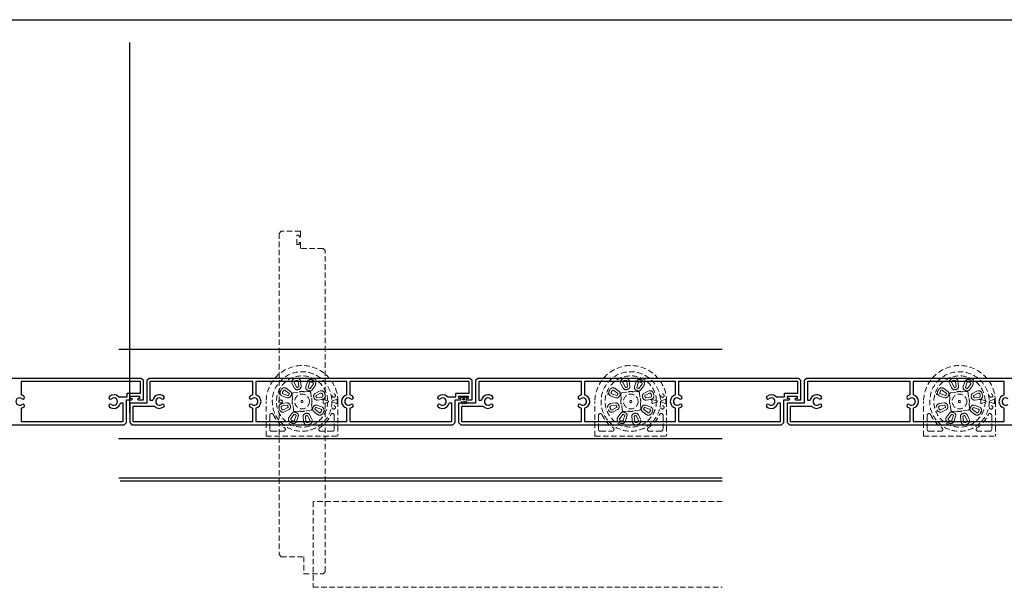
# Model space of a CAD drawing. Units: millimetres. Extents: x 17303 to 51389, y -3662 to 3267.
# Drawn here: x 19939 to 20514, y 2595 to 2927 of the extents above; entities that cross this region are included whole.
import ezdxf

# ---------------------------------------------------------------- set-up
doc = ezdxf.new("R2010")
doc.units = ezdxf.units.MM
doc.header["$MEASUREMENT"] = 0
doc.linetypes.add('HIDDEN2', pattern=[4.7625, 3.175, -1.5875])
doc.layers.add('Annotation', color=7, linetype='Continuous')

msp = doc.modelspace()

# ---------------------------------------------------------------- linework, layer by layer
for p, q in [((20009.35, 2715.51), (19939.75, 2715.51)), ((19939.75, 2715.51), (19939.75, 2707.68)), ((20009.35, 2708.71), (20009.35, 2715.51)), ((20074.95, 2715.51), (20014.95, 2715.51)), ((20014.95, 2715.51), (20014.95, 2704.71)), ((20074.95, 2707.68), (20074.95, 2715.51)), ((20076.75, 2715.51), (20076.75, 2707.68)), ((20129.95, 2715.51), (20076.75, 2715.51)), ((20129.95, 2707.68), (20129.95, 2715.51)), ((20201.35, 2715.51), (20131.75, 2715.51)), ((20131.75, 2715.51), (20131.75, 2707.68)), ((20201.35, 2708.71), (20201.35, 2715.51)), ((20266.95, 2715.51), (20206.95, 2715.51)), ((20206.95, 2715.51), (20206.95, 2704.71)), ((20266.95, 2715.51), (20206.95, 2715.51)), ((20206.95, 2715.51), (20206.95, 2704.71)), ((20266.95, 2707.68), (20266.95, 2715.51)), ((20266.95, 2707.68), (20266.95, 2715.51)), ((20268.75, 2715.51), (20268.75, 2707.68)), ((20321.95, 2715.51), (20268.75, 2715.51)), ((20268.75, 2715.51), (20268.75, 2707.68)), ((20321.95, 2715.51), (20268.75, 2715.51)), ((20321.95, 2707.68), (20321.95, 2715.51)), ((20321.95, 2707.68), (20321.95, 2715.51)), ((20349.2, 2715.51), (20323.75, 2715.51)), ((20323.75, 2715.51), (20323.75, 2707.68)), ((20393.35, 2715.51), (20323.75, 2715.51)), ((20323.75, 2715.51), (20323.75, 2707.68)), ((20393.35, 2708.71), (20393.35, 2715.51)), ((20458.95, 2715.51), (20398.95, 2715.51)), ((20398.95, 2715.51), (20398.95, 2704.71)), ((20458.95, 2707.68), (20458.95, 2715.51)), ((20460.75, 2715.51), (20460.75, 2707.68)), ((20513.95, 2715.51), (20460.75, 2715.51)), ((20513.95, 2707.68), (20513.95, 2715.51)), ((19996.66, 2706.61), (20001.6, 2706.61)), ((20001.6, 2708.71), (20009.35, 2708.71)), ((20001.6, 2706.61), (20001.6, 2708.71)), ((20014.95, 2704.71), (20016.59, 2704.71)), ((20188.66, 2706.61), (20193.6, 2706.61)), ((20193.6, 2708.71), (20201.35, 2708.71)), ((20193.6, 2706.61), (20193.6, 2708.71)), ((20206.95, 2704.71), (20208.59, 2704.71)), ((20206.95, 2704.71), (20208.59, 2704.71)), ((20380.66, 2706.61), (20385.6, 2706.61)), ((20385.6, 2708.71), (20393.35, 2708.71)), ((20385.6, 2706.61), (20385.6, 2708.71)), ((20398.95, 2704.71), (20400.59, 2704.71)), ((19939.75, 2699.95), (19939.75, 2692.11)), ((19999.35, 2702.91), (19997.72, 2702.91)), ((19999.35, 2692.11), (19999.35, 2702.91)), ((20017.64, 2701.01), (20004.95, 2701.01)), ((20004.95, 2701.01), (20004.95, 2692.11)), ((20074.95, 2692.11), (20074.95, 2699.95)), ((20076.75, 2699.95), (20076.75, 2692.11)), ((20129.95, 2692.11), (20129.95, 2699.95)), ((20131.75, 2699.95), (20131.75, 2692.11)), ((20191.35, 2702.91), (20189.72, 2702.91)), ((20191.35, 2692.11), (20191.35, 2702.91)), ((20209.64, 2701.01), (20196.95, 2701.01)), ((20196.95, 2701.01), (20196.95, 2692.11)), ((20209.64, 2701.01), (20196.95, 2701.01)), ((20196.95, 2701.01), (20196.95, 2692.11)), ((20266.95, 2692.11), (20266.95, 2699.95)), ((20266.95, 2692.11), (20266.95, 2699.95)), ((20268.75, 2699.95), (20268.75, 2692.11)), ((20268.75, 2699.95), (20268.75, 2692.11)), ((20321.95, 2692.11), (20321.95, 2699.95)), ((20321.95, 2692.11), (20321.95, 2699.95)), ((20323.75, 2699.95), (20323.75, 2692.11)), ((20323.75, 2699.95), (20323.75, 2692.11)), ((20383.35, 2702.91), (20381.72, 2702.91)), ((20383.35, 2692.11), (20383.35, 2702.91)), ((20401.64, 2701.01), (20388.95, 2701.01)), ((20388.95, 2701.01), (20388.95, 2692.11)), ((20458.95, 2692.11), (20458.95, 2699.95)), ((20460.75, 2699.95), (20460.75, 2692.11)), ((20513.95, 2692.11), (20513.95, 2699.95)), ((19939.75, 2692.11), (19999.35, 2692.11)), ((20004.95, 2692.11), (20074.95, 2692.11)), ((20076.75, 2692.11), (20129.95, 2692.11)), ((20131.75, 2692.11), (20191.35, 2692.11)), ((20196.95, 2692.11), (20266.95, 2692.11)), ((20196.95, 2692.11), (20266.95, 2692.11)), ((20268.75, 2692.11), (20321.95, 2692.11)), ((20268.75, 2692.11), (20321.95, 2692.11)), ((20323.75, 2692.11), (20349.2, 2692.11)), ((20323.75, 2692.11), (20383.35, 2692.11)), ((20388.95, 2692.11), (20458.95, 2692.11)), ((20460.75, 2692.11), (20513.95, 2692.11))]:
    msp.add_line(p, q)
at = {"color": 152, "linetype": 'HIDDEN2', "lineweight": 5, "true_color": 0x2776bb}
for p, q in [((20099.29, 2714.81), (20100.6, 2712.26)), ((20101.88, 2712.65), (20101.53, 2715.5)), ((20102.88, 2715.67), (20103.24, 2712.82)), ((20106.89, 2715.24), (20106.02, 2712.51)), ((20107.33, 2712.09), (20108.19, 2714.83)), ((20291.29, 2714.81), (20292.6, 2712.26)), ((20293.88, 2712.65), (20293.53, 2715.5)), ((20294.88, 2715.67), (20295.24, 2712.82)), ((20298.89, 2715.24), (20298.02, 2712.51)), ((20299.33, 2712.09), (20300.19, 2714.83)), ((20483.29, 2714.81), (20484.6, 2712.26)), ((20485.88, 2712.65), (20485.53, 2715.5)), ((20486.88, 2715.67), (20487.24, 2712.82)), ((20490.89, 2715.24), (20490.02, 2712.51)), ((20491.33, 2712.09), (20492.19, 2714.83)), ((20096.18, 2708.58), (20093.9, 2710.33)), ((20094.73, 2711.41), (20097.01, 2709.66)), ((20099.38, 2711.63), (20098.07, 2714.19)), ((20101.31, 2709.11), (20098.7, 2708.88)), ((20101.38, 2709.12), (20101.31, 2709.11)), ((20105.33, 2709.46), (20105.27, 2709.47)), ((20107.95, 2709.69), (20105.33, 2709.46)), ((20110.27, 2713.75), (20108.52, 2711.47)), ((20109.05, 2706.34), (20108.82, 2708.95)), ((20109.61, 2710.64), (20111.35, 2712.92)), ((20114, 2709.88), (20111.46, 2708.54)), ((20288.18, 2708.58), (20285.9, 2710.33)), ((20286.73, 2711.41), (20289.01, 2709.66)), ((20291.38, 2711.63), (20290.07, 2714.19)), ((20293.31, 2709.11), (20290.7, 2708.88)), ((20293.38, 2709.12), (20293.31, 2709.11)), ((20297.33, 2709.46), (20297.27, 2709.47)), ((20299.95, 2709.69), (20297.33, 2709.46)), ((20302.27, 2713.75), (20300.52, 2711.47)), ((20301.05, 2706.34), (20300.82, 2708.95)), ((20301.61, 2710.64), (20303.35, 2712.92)), ((20306, 2709.88), (20303.46, 2708.54)), ((20480.18, 2708.58), (20477.9, 2710.33)), ((20478.73, 2711.41), (20481.01, 2709.66)), ((20483.38, 2711.63), (20482.07, 2714.19)), ((20485.31, 2709.11), (20482.7, 2708.88)), ((20485.38, 2709.12), (20485.31, 2709.11)), ((20489.33, 2709.46), (20489.27, 2709.47)), ((20491.95, 2709.69), (20489.33, 2709.46)), ((20494.27, 2713.75), (20492.52, 2711.47)), ((20493.05, 2706.34), (20492.82, 2708.95)), ((20493.61, 2710.64), (20495.35, 2712.92)), ((20498, 2709.88), (20495.46, 2708.54)), ((20082.85, 2683.64), (20082.85, 2703.85)), ((20086.23, 2704.64), (20086.23, 2704.64)), ((20095.15, 2706.08), (20092.41, 2706.95)), ((20092.82, 2708.25), (20095.56, 2707.38)), ((20097.97, 2708), (20098.19, 2705.39)), ((20098.19, 2705.39), (20098.19, 2705.33)), ((20109.07, 2706.28), (20109.05, 2706.34)), ((20112.1, 2707.33), (20114.64, 2708.67)), ((20115.36, 2706.45), (20112.52, 2706.05)), ((20112.71, 2704.7), (20115.55, 2705.1)), ((20118.77, 2704.26), (20116.57, 2705.01)), ((20116.57, 2702.7), (20118.77, 2703.45)), ((20123.92, 2705.03), (20121.45, 2704.14)), ((20121.45, 2703.57), (20123.95, 2702.66)), ((20124.21, 2705.13), (20124.22, 2705.13)), ((20124.27, 2703.85), (20124.27, 2702.78)), ((20124.75, 2703.85), (20124.75, 2683.64)), ((20274.85, 2683.64), (20274.85, 2703.85)), ((20278.23, 2704.64), (20278.23, 2704.64)), ((20287.15, 2706.08), (20284.41, 2706.95)), ((20284.82, 2708.25), (20287.56, 2707.38)), ((20289.97, 2708), (20290.19, 2705.39)), ((20290.19, 2705.39), (20290.19, 2705.33)), ((20301.07, 2706.28), (20301.05, 2706.34)), ((20304.1, 2707.33), (20306.64, 2708.67)), ((20307.36, 2706.45), (20304.52, 2706.05)), ((20304.71, 2704.7), (20307.55, 2705.1)), ((20310.77, 2704.26), (20308.57, 2705.01)), ((20308.57, 2702.7), (20310.77, 2703.45)), ((20315.92, 2705.03), (20313.45, 2704.14)), ((20313.45, 2703.57), (20315.95, 2702.66)), ((20316.21, 2705.13), (20316.22, 2705.13)), ((20316.27, 2703.85), (20316.27, 2702.78)), ((20316.75, 2703.85), (20316.75, 2683.64)), ((20466.85, 2683.64), (20466.85, 2703.85)), ((20470.23, 2704.64), (20470.23, 2704.64)), ((20479.15, 2706.08), (20476.41, 2706.95)), ((20476.82, 2708.25), (20479.56, 2707.38)), ((20481.97, 2708), (20482.19, 2705.39)), ((20482.19, 2705.39), (20482.19, 2705.33)), ((20493.07, 2706.28), (20493.05, 2706.34)), ((20496.1, 2707.33), (20498.64, 2708.67)), ((20499.36, 2706.45), (20496.52, 2706.05)), ((20496.71, 2704.7), (20499.55, 2705.1)), ((20502.77, 2704.26), (20500.57, 2705.01)), ((20500.57, 2702.7), (20502.77, 2703.45)), ((20507.92, 2705.03), (20505.45, 2704.14)), ((20505.45, 2703.57), (20507.95, 2702.66)), ((20508.21, 2705.13), (20508.22, 2705.13)), ((20508.27, 2703.85), (20508.27, 2702.78)), ((20508.75, 2703.85), (20508.75, 2683.64)), ((20094.89, 2703.01), (20092.05, 2702.61)), ((20092.24, 2701.26), (20095.08, 2701.66)), ((20095.5, 2700.38), (20092.96, 2699.03)), ((20093.59, 2697.83), (20096.13, 2699.17)), ((20098.53, 2701.43), (20098.55, 2701.37)), ((20098.55, 2701.37), (20098.77, 2698.76)), ((20099.65, 2698.02), (20102.26, 2698.25)), ((20102.26, 2698.25), (20102.33, 2698.24)), ((20106.22, 2698.58), (20106.28, 2698.6)), ((20106.28, 2698.6), (20108.9, 2698.83)), ((20109.4, 2702.32), (20109.41, 2702.38)), ((20109.63, 2699.71), (20109.4, 2702.32)), ((20112.86, 2696.3), (20110.58, 2698.04)), ((20111.42, 2699.13), (20113.7, 2697.38)), ((20114.78, 2699.46), (20112.04, 2700.33)), ((20112.45, 2701.63), (20115.19, 2700.76)), ((20124.26, 2702.57), (20124.25, 2702.56)), ((20286.89, 2703.01), (20284.05, 2702.61)), ((20284.24, 2701.26), (20287.08, 2701.66)), ((20287.5, 2700.38), (20284.96, 2699.03)), ((20285.59, 2697.83), (20288.13, 2699.17)), ((20290.53, 2701.43), (20290.55, 2701.37)), ((20290.55, 2701.37), (20290.77, 2698.76)), ((20291.65, 2698.02), (20294.26, 2698.25)), ((20294.26, 2698.25), (20294.33, 2698.24)), ((20298.22, 2698.58), (20298.28, 2698.6)), ((20298.28, 2698.6), (20300.9, 2698.83)), ((20301.4, 2702.32), (20301.41, 2702.38)), ((20301.63, 2699.71), (20301.4, 2702.32)), ((20304.86, 2696.3), (20302.58, 2698.04)), ((20303.42, 2699.13), (20305.7, 2697.38)), ((20306.78, 2699.46), (20304.04, 2700.33)), ((20304.45, 2701.63), (20307.19, 2700.76)), ((20316.26, 2702.57), (20316.25, 2702.56)), ((20478.89, 2703.01), (20476.05, 2702.61)), ((20476.24, 2701.26), (20479.08, 2701.66)), ((20479.5, 2700.38), (20476.96, 2699.03)), ((20477.59, 2697.83), (20480.13, 2699.17)), ((20482.53, 2701.43), (20482.55, 2701.37)), ((20482.55, 2701.37), (20482.77, 2698.76)), ((20483.65, 2698.02), (20486.26, 2698.25)), ((20486.26, 2698.25), (20486.33, 2698.24)), ((20490.22, 2698.58), (20490.28, 2698.6)), ((20490.28, 2698.6), (20492.9, 2698.83)), ((20493.4, 2702.32), (20493.41, 2702.38)), ((20493.63, 2699.71), (20493.4, 2702.32)), ((20496.86, 2696.3), (20494.58, 2698.04)), ((20495.42, 2699.13), (20497.7, 2697.38)), ((20498.78, 2699.46), (20496.04, 2700.33)), ((20496.45, 2701.63), (20499.19, 2700.76)), ((20508.26, 2702.57), (20508.25, 2702.56)), ((20084.95, 2695.77), (20084.95, 2687.55)), ((20097.99, 2697.07), (20096.24, 2694.79)), ((20097.33, 2693.96), (20099.07, 2696.24)), ((20100.27, 2695.62), (20099.4, 2692.88)), ((20100.71, 2692.47), (20101.57, 2695.2)), ((20104.71, 2692.04), (20104.36, 2694.89)), ((20105.71, 2695.06), (20106.07, 2692.21)), ((20108.31, 2692.89), (20107, 2695.45)), ((20108.22, 2696.07), (20109.52, 2693.52)), ((20122.64, 2695.77), (20122.64, 2687.55)), ((20276.95, 2695.77), (20276.95, 2687.55)), ((20289.99, 2697.07), (20288.24, 2694.79)), ((20289.33, 2693.96), (20291.07, 2696.24)), ((20292.27, 2695.62), (20291.4, 2692.88)), ((20292.71, 2692.47), (20293.57, 2695.2)), ((20296.71, 2692.04), (20296.36, 2694.89)), ((20297.71, 2695.06), (20298.07, 2692.21)), ((20300.31, 2692.89), (20299, 2695.45)), ((20300.22, 2696.07), (20301.52, 2693.52)), ((20314.64, 2695.77), (20314.64, 2687.55)), ((20468.95, 2695.77), (20468.95, 2687.55)), ((20481.99, 2697.07), (20480.24, 2694.79)), ((20481.33, 2693.96), (20483.07, 2696.24)), ((20484.27, 2695.62), (20483.4, 2692.88)), ((20484.71, 2692.47), (20485.57, 2695.2)), ((20488.71, 2692.04), (20488.36, 2694.89)), ((20489.71, 2695.06), (20490.07, 2692.21)), ((20492.31, 2692.89), (20491, 2695.45)), ((20492.22, 2696.07), (20493.52, 2693.52)), ((20506.64, 2695.77), (20506.64, 2687.55)), ((20086, 2686.51), (20093, 2686.51)), ((20121.6, 2686.51), (20114.59, 2686.51)), ((20278, 2686.51), (20285, 2686.51)), ((20313.6, 2686.51), (20306.59, 2686.51)), ((20470, 2686.51), (20477, 2686.51)), ((20505.6, 2686.51), (20498.59, 2686.51)), ((20082.85, 2683.64), (20124.75, 2683.64)), ((20274.85, 2683.64), (20316.75, 2683.64)), ((20466.85, 2683.64), (20508.75, 2683.64))]:
    msp.add_line(p, q, dxfattribs=at)
at = {"linetype": 'HIDDEN2', "lineweight": 5, "ltscale": 0.5}
for p, q in [((20200.27, 2706.19), (20196, 2706.22)), ((20198.13, 2706.2), (20196.06, 2701.92)), ((20198.13, 2706.2), (20197.29, 2701.8)), ((20198.13, 2706.2), (20199.6, 2701.97)), ((20198.13, 2706.2), (20198.44, 2702.01)), ((20198.13, 2706.2), (20200.8, 2702.26))]:
    msp.add_line(p, q, dxfattribs=at)
at = {"color": 7, "linetype": 'HIDDEN2', "lineweight": 5}
msp.add_lwpolyline([(20116.06, 2603.21), (20117.34, 2604.5), (20117.34, 2791.94), (20116.07, 2793.21), (20102.84, 2793.21), (20102.84, 2796.31, 1), (20102.04, 2796.31), (20102.04, 2795.46), (20100.74, 2795.46), (20100.74, 2800.96), (20102.04, 2800.96), (20102.04, 2800.11, 1), (20102.84, 2800.11), (20102.84, 2803.21), (20091.63, 2803.21), (20090.34, 2801.93), (20090.34, 2614.48), (20091.61, 2613.21), (20104.84, 2613.21), (20104.84, 2603.21)], format="xyb", close=True, dxfattribs=at)
for points in [[(19996.76, 2734.42), (20349.2, 2734.42)], [(20349.2, 2717.31), (20206.43, 2717.31), (20205.15, 2716.04), (20205.15, 2702.81), (20195.15, 2702.81), (20195.15, 2691.6), (20196.45, 2690.31), (20349.2, 2690.31)], [(19996.51, 2682.33), (20349.2, 2682.33)], [(19996.76, 2659.33), (20349.2, 2659.33)], [(19997.51, 2657.63), (20349.2, 2657.63)]]:
    msp.add_lwpolyline(points)
for points in [[(19811.15, 2691.6), (19812.45, 2690.31), (19999.88, 2690.31), (20001.15, 2691.59), (20001.15, 2704.81), (20004.26, 2704.81, 1), (20004.26, 2705.61), (20003.4, 2705.61), (20003.4, 2706.91), (20008.9, 2706.91), (20008.9, 2705.61), (20008.05, 2705.61, 1), (20008.05, 2704.81), (20011.15, 2704.81), (20011.15, 2716.03), (20009.87, 2717.31), (19822.43, 2717.31), (19821.15, 2716.04), (19821.15, 2702.81), (19811.15, 2702.81)], [(20003.15, 2691.6), (20004.45, 2690.31), (20191.88, 2690.31), (20193.15, 2691.59), (20193.15, 2704.81), (20196.26, 2704.81, 1), (20196.26, 2705.61), (20195.4, 2705.61), (20195.4, 2706.91), (20200.9, 2706.91), (20200.9, 2705.61), (20200.05, 2705.61, 1), (20200.05, 2704.81), (20203.15, 2704.81), (20203.15, 2716.03), (20201.87, 2717.31), (20014.43, 2717.31), (20013.15, 2716.04), (20013.15, 2702.81), (20003.15, 2702.81)], [(20195.15, 2691.6), (20196.45, 2690.31), (20383.88, 2690.31), (20385.15, 2691.59), (20385.15, 2704.81), (20388.26, 2704.81, 1), (20388.26, 2705.61), (20387.4, 2705.61), (20387.4, 2706.91), (20392.9, 2706.91), (20392.9, 2705.61), (20392.05, 2705.61, 1), (20392.05, 2704.81), (20395.15, 2704.81), (20395.15, 2716.03), (20393.87, 2717.31), (20206.43, 2717.31), (20205.15, 2716.04), (20205.15, 2702.81), (20195.15, 2702.81)], [(20387.15, 2691.6), (20388.45, 2690.31), (20575.88, 2690.31), (20577.15, 2691.59), (20577.15, 2704.81), (20580.26, 2704.81, 1), (20580.26, 2705.61), (20579.4, 2705.61), (20579.4, 2706.91), (20584.9, 2706.91), (20584.9, 2705.61), (20584.05, 2705.61, 1), (20584.05, 2704.81), (20587.15, 2704.81), (20587.15, 2716.03), (20585.87, 2717.31), (20398.43, 2717.31), (20397.15, 2716.04), (20397.15, 2702.81), (20387.15, 2702.81)]]:
    msp.add_lwpolyline(points, format="xyb", close=True)
at = {"color": 152, "linetype": 'HIDDEN2', "lineweight": 5, "true_color": 0x2776bb, "flags": 128}
for points in [[(20119.12, 2704.14), (20118.77, 2704.26), (20118.77, 2704.26)], [(20118.77, 2703.45), (20119.06, 2703.55), (20119.12, 2703.57)], [(20311.12, 2704.14), (20310.77, 2704.26), (20310.77, 2704.26)], [(20310.77, 2703.45), (20311.06, 2703.55), (20311.12, 2703.57)], [(20503.12, 2704.14), (20502.77, 2704.26), (20502.77, 2704.26)], [(20502.77, 2703.45), (20503.06, 2703.55), (20503.12, 2703.57)]]:
    msp.add_lwpolyline(points, dxfattribs=at)
at = {"color": 152, "linetype": 'HIDDEN2', "lineweight": 5, "true_color": 0x2776bb}
msp.add_lwpolyline([(20349.2, 2645.43), (20110.28, 2645.43), (20110.28, 2595.43), (20349.2, 2595.43)], dxfattribs=at)
for centre, radius in [((20103.8, 2703.85), 17.38), ((20295.8, 2703.85), 17.38), ((20487.8, 2703.85), 17.38), ((20103.8, 2703.85), 4.29), ((20103.8, 2703.85), 0.592), ((20103.8, 2703.85), 0.592), ((20122.28, 2707.31), 1), ((20295.8, 2703.85), 4.29), ((20295.8, 2703.85), 0.592), ((20295.8, 2703.85), 0.592), ((20314.28, 2707.31), 1), ((20487.8, 2703.85), 4.29), ((20487.8, 2703.85), 0.592), ((20487.8, 2703.85), 0.592), ((20506.28, 2707.31), 1), ((20122.28, 2700.4), 1), ((20314.28, 2700.4), 1), ((20506.28, 2700.4), 1)]:
    msp.add_circle(centre, radius, dxfattribs=at)
msp.add_circle((20091.3, 2703.85), 1.04)
for centre, radius, start, end in [((20103.8, 2703.85), 20.95, 0, 180), ((20295.8, 2703.85), 20.95, 0, 180), ((20487.8, 2703.85), 20.95, 0, 180), ((20103.8, 2703.85), 14.97, 1.55025, 358.44975), ((20099.93, 2715.14), 2.09, 109.29329, 207.02033), ((20099.93, 2715.14), 0.72, 109.29329, 207.02033), ((20103.87, 2703.91), 13.99, 104.85908, 109.29329), ((20103.87, 2703.91), 12.62, 104.85908, 109.29329), ((20100.81, 2715.41), 2.09, 7.13205, 104.85908), ((20100.81, 2715.41), 0.72, 7.13205, 104.85908), ((20108.88, 2714.61), 2.09, 64.71711, 162.44414), ((20108.88, 2714.61), 0.72, 64.71711, 162.44414), ((20103.8, 2703.85), 12.62, 60.28289, 64.71711), ((20103.8, 2703.85), 13.99, 60.28289, 64.71711), ((20109.7, 2714.19), 0.72, 322.55586, 60.28289), ((20109.7, 2714.19), 2.09, 322.55586, 60.28289), ((20295.8, 2703.85), 14.97, 1.55025, 358.44975), ((20291.93, 2715.14), 2.09, 109.29329, 207.02033), ((20291.93, 2715.14), 0.72, 109.29329, 207.02033), ((20295.87, 2703.91), 13.99, 104.85908, 109.29329), ((20295.87, 2703.91), 12.62, 104.85908, 109.29329), ((20292.81, 2715.41), 2.09, 7.13205, 104.85908), ((20292.81, 2715.41), 0.72, 7.13205, 104.85908), ((20300.88, 2714.61), 2.09, 64.71711, 162.44414), ((20300.88, 2714.61), 0.72, 64.71711, 162.44414), ((20295.8, 2703.85), 12.62, 60.28289, 64.71711), ((20295.8, 2703.85), 13.99, 60.28289, 64.71711), ((20301.7, 2714.19), 0.72, 322.55586, 60.28289), ((20301.7, 2714.19), 2.09, 322.55586, 60.28289), ((20487.8, 2703.85), 14.97, 1.55025, 358.44975), ((20483.93, 2715.14), 2.09, 109.29329, 207.02033), ((20483.93, 2715.14), 0.72, 109.29329, 207.02033), ((20487.87, 2703.91), 13.99, 104.85908, 109.29329), ((20487.87, 2703.91), 12.62, 104.85908, 109.29329), ((20484.81, 2715.41), 2.09, 7.13205, 104.85908), ((20484.81, 2715.41), 0.72, 7.13205, 104.85908), ((20492.88, 2714.61), 2.09, 64.71711, 162.44414), ((20492.88, 2714.61), 0.72, 64.71711, 162.44414), ((20487.8, 2703.85), 12.62, 60.28289, 64.71711), ((20487.8, 2703.85), 13.99, 60.28289, 64.71711), ((20493.7, 2714.19), 0.72, 322.55586, 60.28289), ((20493.7, 2714.19), 2.09, 322.55586, 60.28289), ((20093.04, 2708.94), 2.09, 154.71711, 252.44414), ((20103.8, 2703.85), 13.99, 150.28289, 154.71711), ((20093.46, 2709.75), 2.09, 52.55586, 150.28289), ((20093.04, 2708.94), 0.72, 154.71711, 252.44414), ((20103.8, 2703.85), 12.62, 150.28289, 154.71711), ((20093.46, 2709.75), 0.72, 52.55586, 150.28289), ((20095.99, 2708.32), 1.69, 330.21811, 52.55586), ((20098.78, 2708.07), 0.815, 95.28886, 184.71114), ((20100.88, 2712.4), 1.69, 207.02033, 289.35807), ((20100.88, 2712.4), 0.32, 207.02033, 289.35807), ((20103.87, 2703.91), 8.68, 104.7943, 109.35807), ((20103.8, 2703.85), 5.8, 75.31486, 114.68514), ((20103.87, 2703.91), 7.31, 104.7943, 109.35807), ((20101.57, 2712.61), 0.32, 284.7943, 7.13205), ((20101.57, 2712.61), 1.69, 284.7943, 7.13205), ((20107.63, 2712), 1.69, 162.44414, 244.78189), ((20103.8, 2703.85), 7.31, 60.21811, 64.78189), ((20107.63, 2712), 0.32, 162.44414, 244.78189), ((20108.27, 2711.67), 1.69, 240.21811, 322.55586), ((20103.8, 2703.85), 8.68, 60.21811, 64.78189), ((20108.01, 2708.88), 0.815, 5.28886, 94.71114), ((20108.27, 2711.67), 0.32, 240.21811, 322.55586), ((20114.98, 2708.04), 2.09, 20.14092, 117.86795), ((20285.04, 2708.94), 2.09, 154.71711, 252.44414), ((20295.8, 2703.85), 13.99, 150.28289, 154.71711), ((20285.46, 2709.75), 2.09, 52.55586, 150.28289), ((20285.04, 2708.94), 0.72, 154.71711, 252.44414), ((20295.8, 2703.85), 12.62, 150.28289, 154.71711), ((20285.46, 2709.75), 0.72, 52.55586, 150.28289), ((20287.99, 2708.32), 1.69, 330.21811, 52.55586), ((20290.78, 2708.07), 0.815, 95.28886, 184.71114), ((20292.88, 2712.4), 1.69, 207.02033, 289.35807), ((20292.88, 2712.4), 0.32, 207.02033, 289.35807), ((20295.87, 2703.91), 8.68, 104.7943, 109.35807), ((20295.8, 2703.85), 5.8, 75.31486, 114.68514), ((20295.87, 2703.91), 7.31, 104.7943, 109.35807), ((20293.57, 2712.61), 0.32, 284.7943, 7.13205), ((20293.57, 2712.61), 1.69, 284.7943, 7.13205), ((20299.63, 2712), 1.69, 162.44414, 244.78189), ((20295.8, 2703.85), 7.31, 60.21811, 64.78189), ((20299.63, 2712), 0.32, 162.44414, 244.78189), ((20300.27, 2711.67), 1.69, 240.21811, 322.55586), ((20295.8, 2703.85), 8.68, 60.21811, 64.78189), ((20300.01, 2708.88), 0.815, 5.28886, 94.71114), ((20300.27, 2711.67), 0.32, 240.21811, 322.55586), ((20306.98, 2708.04), 2.09, 20.14092, 117.86795), ((20477.04, 2708.94), 2.09, 154.71711, 252.44414), ((20487.8, 2703.85), 13.99, 150.28289, 154.71711), ((20477.46, 2709.75), 2.09, 52.55586, 150.28289), ((20477.04, 2708.94), 0.72, 154.71711, 252.44414), ((20487.8, 2703.85), 12.62, 150.28289, 154.71711), ((20477.46, 2709.75), 0.72, 52.55586, 150.28289), ((20479.99, 2708.32), 1.69, 330.21811, 52.55586), ((20482.78, 2708.07), 0.815, 95.28886, 184.71114), ((20484.88, 2712.4), 1.69, 207.02033, 289.35807), ((20484.88, 2712.4), 0.32, 207.02033, 289.35807), ((20487.87, 2703.91), 8.68, 104.7943, 109.35807), ((20487.8, 2703.85), 5.8, 75.31486, 114.68514), ((20487.87, 2703.91), 7.31, 104.7943, 109.35807), ((20485.57, 2712.61), 0.32, 284.7943, 7.13205), ((20485.57, 2712.61), 1.69, 284.7943, 7.13205), ((20491.63, 2712), 1.69, 162.44414, 244.78189), ((20487.8, 2703.85), 7.31, 60.21811, 64.78189), ((20491.63, 2712), 0.32, 162.44414, 244.78189), ((20492.27, 2711.67), 1.69, 240.21811, 322.55586), ((20487.8, 2703.85), 8.68, 60.21811, 64.78189), ((20492.01, 2708.88), 0.815, 5.28886, 94.71114), ((20492.27, 2711.67), 0.32, 240.21811, 322.55586), ((20498.98, 2708.04), 2.09, 20.14092, 117.86795), ((20103.79, 2703.94), 13.99, 159.85908, 164.29329), ((20095.66, 2707.69), 1.69, 252.44414, 334.78189), ((20095.66, 2707.69), 0.32, 252.44414, 334.78189), ((20103.8, 2703.85), 8.68, 150.21811, 154.78189), ((20095.99, 2708.32), 0.32, 330.21811, 52.55586), ((20103.8, 2703.85), 7.31, 150.21811, 154.78189), ((20103.8, 2703.85), 5.8, 165.31486, 204.68514), ((20103.8, 2703.85), 5.8, 345.31486, 24.68514), ((20112.25, 2707.05), 1.69, 117.86795, 200.2057), ((20103.81, 2703.94), 7.31, 15.64193, 20.2057), ((20112.47, 2706.37), 1.69, 195.64193, 277.97967), ((20112.25, 2707.05), 0.32, 117.86795, 200.2057), ((20103.81, 2703.94), 8.68, 15.64193, 20.2057), ((20112.47, 2706.37), 0.32, 195.64193, 277.97967), ((20114.98, 2708.04), 0.72, 20.14092, 117.86795), ((20115.26, 2707.16), 0.72, 277.97967, 15.70671), ((20115.26, 2707.16), 2.09, 277.97967, 15.70671), ((20103.81, 2703.94), 12.62, 15.70671, 20.14092), ((20116.47, 2704.72), 0.3, 71.25, 183.92011), ((20103.8, 2703.85), 12.4, 356.07989, 3.92011), ((20103.81, 2703.94), 13.99, 15.70671, 20.14092), ((20119.02, 2703.85), 0.3, 289.45623, 70.54377), ((20121.55, 2703.85), 0.3, 110, 250), ((20125.38, 2701.19), 4.11, 106.42169, 110.75605), ((20121.82, 2704.83), 2.42, 2.2311, 7.14389), ((20103.8, 2703.85), 20.47, 0, 2.98761), ((20295.79, 2703.94), 13.99, 159.85908, 164.29329), ((20287.66, 2707.69), 1.69, 252.44414, 334.78189), ((20287.66, 2707.69), 0.32, 252.44414, 334.78189), ((20295.8, 2703.85), 8.68, 150.21811, 154.78189), ((20287.99, 2708.32), 0.32, 330.21811, 52.55586), ((20295.8, 2703.85), 7.31, 150.21811, 154.78189), ((20295.8, 2703.85), 5.8, 165.31486, 204.68514), ((20295.8, 2703.85), 5.8, 345.31486, 24.68514), ((20304.25, 2707.05), 1.69, 117.86795, 200.2057), ((20295.81, 2703.94), 7.31, 15.64193, 20.2057), ((20304.47, 2706.37), 1.69, 195.64193, 277.97967), ((20304.25, 2707.05), 0.32, 117.86795, 200.2057), ((20295.81, 2703.94), 8.68, 15.64193, 20.2057), ((20304.47, 2706.37), 0.32, 195.64193, 277.97967), ((20306.98, 2708.04), 0.72, 20.14092, 117.86795), ((20307.26, 2707.16), 0.72, 277.97967, 15.70671), ((20307.26, 2707.16), 2.09, 277.97967, 15.70671), ((20295.81, 2703.94), 12.62, 15.70671, 20.14092), ((20308.47, 2704.72), 0.3, 71.25, 183.92011), ((20295.8, 2703.85), 12.4, 356.07989, 3.92011), ((20295.81, 2703.94), 13.99, 15.70671, 20.14092), ((20311.02, 2703.85), 0.3, 289.45623, 70.54377), ((20313.55, 2703.85), 0.3, 110, 250), ((20317.38, 2701.19), 4.11, 106.42169, 110.75605), ((20313.82, 2704.83), 2.42, 2.2311, 7.14389), ((20295.8, 2703.85), 20.47, 0, 2.98761), ((20487.79, 2703.94), 13.99, 159.85908, 164.29329), ((20479.66, 2707.69), 1.69, 252.44414, 334.78189), ((20479.66, 2707.69), 0.32, 252.44414, 334.78189), ((20487.8, 2703.85), 8.68, 150.21811, 154.78189), ((20479.99, 2708.32), 0.32, 330.21811, 52.55586), ((20487.8, 2703.85), 7.31, 150.21811, 154.78189), ((20487.8, 2703.85), 5.8, 165.31486, 204.68514), ((20487.8, 2703.85), 5.8, 345.31486, 24.68514), ((20496.25, 2707.05), 1.69, 117.86795, 200.2057), ((20487.81, 2703.94), 7.31, 15.64193, 20.2057), ((20496.47, 2706.37), 1.69, 195.64193, 277.97967), ((20496.25, 2707.05), 0.32, 117.86795, 200.2057), ((20487.81, 2703.94), 8.68, 15.64193, 20.2057), ((20496.47, 2706.37), 0.32, 195.64193, 277.97967), ((20498.98, 2708.04), 0.72, 20.14092, 117.86795), ((20499.26, 2707.16), 0.72, 277.97967, 15.70671), ((20499.26, 2707.16), 2.09, 277.97967, 15.70671), ((20487.81, 2703.94), 12.62, 15.70671, 20.14092), ((20500.47, 2704.72), 0.3, 71.25, 183.92011), ((20487.8, 2703.85), 12.4, 356.07989, 3.92011), ((20487.81, 2703.94), 13.99, 15.70671, 20.14092), ((20503.02, 2703.85), 0.3, 289.45623, 70.54377), ((20505.55, 2703.85), 0.3, 110, 250), ((20509.38, 2701.19), 4.11, 106.42169, 110.75605), ((20505.82, 2704.83), 2.42, 2.2311, 7.14389), ((20487.8, 2703.85), 20.47, 0, 2.98761), ((20092.34, 2700.55), 2.09, 97.97967, 195.70671), ((20092.62, 2699.67), 2.09, 200.14092, 297.86795), ((20092.34, 2700.55), 0.72, 97.97967, 195.70671), ((20103.79, 2703.77), 12.62, 195.70671, 200.14092), ((20092.62, 2699.67), 0.72, 200.14092, 297.86795), ((20095.12, 2701.34), 1.69, 15.64193, 97.97967), ((20095.12, 2701.34), 0.32, 15.64193, 97.97967), ((20103.79, 2703.77), 8.68, 195.64193, 200.2057), ((20095.35, 2700.66), 0.32, 297.86795, 20.2057), ((20095.35, 2700.66), 1.69, 297.86795, 20.2057), ((20103.79, 2703.77), 7.31, 195.64193, 200.2057), ((20099.33, 2696.04), 1.69, 60.21811, 142.55586), ((20099.59, 2698.83), 0.815, 185.28886, 274.71114), ((20103.8, 2703.85), 7.31, 240.21811, 244.78189), ((20103.8, 2703.85), 5.8, 255.31486, 294.68514), ((20108.82, 2699.64), 0.815, 275.28886, 4.71114), ((20111.61, 2699.38), 1.69, 150.21811, 232.55586), ((20103.8, 2703.85), 7.31, 330.21811, 334.78189), ((20111.94, 2700.02), 1.69, 72.44414, 154.78189), ((20111.61, 2699.38), 0.32, 150.21811, 232.55586), ((20103.8, 2703.85), 8.68, 330.21811, 334.78189), ((20111.94, 2700.02), 0.32, 72.44414, 154.78189), ((20114.13, 2697.96), 0.72, 232.55586, 330.28289), ((20103.8, 2703.85), 12.62, 330.28289, 334.71711), ((20114.56, 2698.77), 0.72, 334.71711, 72.44414), ((20114.56, 2698.77), 2.09, 334.71711, 72.44414), ((20103.8, 2703.85), 13.99, 330.28289, 334.71711), ((20116.47, 2702.99), 0.3, 176.07989, 288.75), ((20125.17, 2705.78), 3.34, 248.67355, 254.09694), ((20122.04, 2702.73), 2.23, 355.90306, 1.32645), ((20284.34, 2700.55), 2.09, 97.97967, 195.70671), ((20284.62, 2699.67), 2.09, 200.14092, 297.86795), ((20284.34, 2700.55), 0.72, 97.97967, 195.70671), ((20295.79, 2703.77), 12.62, 195.70671, 200.14092), ((20284.62, 2699.67), 0.72, 200.14092, 297.86795), ((20287.12, 2701.34), 1.69, 15.64193, 97.97967), ((20287.12, 2701.34), 0.32, 15.64193, 97.97967), ((20295.79, 2703.77), 8.68, 195.64193, 200.2057), ((20287.35, 2700.66), 0.32, 297.86795, 20.2057), ((20287.35, 2700.66), 1.69, 297.86795, 20.2057), ((20295.79, 2703.77), 7.31, 195.64193, 200.2057), ((20291.33, 2696.04), 1.69, 60.21811, 142.55586), ((20291.59, 2698.83), 0.815, 185.28886, 274.71114), ((20295.8, 2703.85), 7.31, 240.21811, 244.78189), ((20295.8, 2703.85), 5.8, 255.31486, 294.68514), ((20300.82, 2699.64), 0.815, 275.28886, 4.71114), ((20303.61, 2699.38), 1.69, 150.21811, 232.55586), ((20295.8, 2703.85), 7.31, 330.21811, 334.78189), ((20303.94, 2700.02), 1.69, 72.44414, 154.78189), ((20303.61, 2699.38), 0.32, 150.21811, 232.55586), ((20295.8, 2703.85), 8.68, 330.21811, 334.78189), ((20303.94, 2700.02), 0.32, 72.44414, 154.78189), ((20306.13, 2697.96), 0.72, 232.55586, 330.28289), ((20295.8, 2703.85), 12.62, 330.28289, 334.71711), ((20306.56, 2698.77), 0.72, 334.71711, 72.44414), ((20306.56, 2698.77), 2.09, 334.71711, 72.44414), ((20295.8, 2703.85), 13.99, 330.28289, 334.71711), ((20308.47, 2702.99), 0.3, 176.07989, 288.75), ((20317.17, 2705.78), 3.34, 248.67355, 254.09694), ((20314.04, 2702.73), 2.23, 355.90306, 1.32645), ((20476.34, 2700.55), 2.09, 97.97967, 195.70671), ((20476.62, 2699.67), 2.09, 200.14092, 297.86795), ((20476.34, 2700.55), 0.72, 97.97967, 195.70671), ((20487.79, 2703.77), 12.62, 195.70671, 200.14092), ((20476.62, 2699.67), 0.72, 200.14092, 297.86795), ((20479.12, 2701.34), 1.69, 15.64193, 97.97967), ((20479.12, 2701.34), 0.32, 15.64193, 97.97967), ((20487.79, 2703.77), 8.68, 195.64193, 200.2057), ((20479.35, 2700.66), 0.32, 297.86795, 20.2057), ((20479.35, 2700.66), 1.69, 297.86795, 20.2057), ((20487.79, 2703.77), 7.31, 195.64193, 200.2057), ((20483.33, 2696.04), 1.69, 60.21811, 142.55586), ((20483.59, 2698.83), 0.815, 185.28886, 274.71114), ((20487.8, 2703.85), 7.31, 240.21811, 244.78189), ((20487.8, 2703.85), 5.8, 255.31486, 294.68514), ((20492.82, 2699.64), 0.815, 275.28886, 4.71114), ((20495.61, 2699.38), 1.69, 150.21811, 232.55586), ((20487.8, 2703.85), 7.31, 330.21811, 334.78189), ((20495.94, 2700.02), 1.69, 72.44414, 154.78189), ((20495.61, 2699.38), 0.32, 150.21811, 232.55586), ((20487.8, 2703.85), 8.68, 330.21811, 334.78189), ((20495.94, 2700.02), 0.32, 72.44414, 154.78189), ((20498.13, 2697.96), 0.72, 232.55586, 330.28289), ((20487.8, 2703.85), 12.62, 330.28289, 334.71711), ((20498.56, 2698.77), 0.72, 334.71711, 72.44414), ((20498.56, 2698.77), 2.09, 334.71711, 72.44414), ((20487.8, 2703.85), 13.99, 330.28289, 334.71711), ((20500.47, 2702.99), 0.3, 176.07989, 288.75), ((20509.17, 2705.78), 3.34, 248.67355, 254.09694), ((20506.04, 2702.73), 2.23, 355.90306, 1.32645), ((20086, 2695.77), 1.04, 24.42741, 180), ((20103.8, 2703.85), 18.51, 204.42741, 236.4869), ((20097.9, 2693.52), 2.09, 142.55586, 240.28289), ((20103.8, 2703.85), 13.99, 240.28289, 244.71711), ((20097.9, 2693.52), 0.72, 142.55586, 240.28289), ((20103.8, 2703.85), 12.62, 240.28289, 244.71711), ((20098.72, 2693.09), 2.09, 244.71711, 342.44414), ((20098.72, 2693.09), 0.72, 244.71711, 342.44414), ((20099.33, 2696.04), 0.32, 60.21811, 142.55586), ((20103.8, 2703.85), 8.68, 240.21811, 244.78189), ((20099.96, 2695.71), 0.32, 342.44414, 64.78189), ((20099.96, 2695.71), 1.69, 342.44414, 64.78189), ((20106.03, 2695.1), 1.69, 104.7943, 187.13205), ((20106.78, 2692.3), 2.09, 187.13205, 284.85908), ((20103.73, 2703.8), 7.31, 284.7943, 289.35807), ((20106.03, 2695.1), 0.32, 104.7943, 187.13205), ((20103.73, 2703.8), 8.68, 284.7943, 289.35807), ((20106.78, 2692.3), 0.72, 187.13205, 284.85908), ((20106.72, 2695.31), 1.69, 27.02033, 109.35807), ((20106.72, 2695.31), 0.32, 27.02033, 109.35807), ((20103.73, 2703.8), 12.62, 284.85908, 289.29329), ((20107.66, 2692.57), 0.72, 289.29329, 27.02033), ((20107.66, 2692.57), 2.09, 289.29329, 27.02033), ((20114.13, 2697.96), 2.09, 232.55586, 330.28289), ((20103.8, 2703.85), 18.51, 303.5131, 335.57259), ((20121.6, 2695.77), 1.04, 0, 155.57259), ((20278, 2695.77), 1.04, 24.42741, 180), ((20295.8, 2703.85), 18.51, 204.42741, 236.4869), ((20289.9, 2693.52), 2.09, 142.55586, 240.28289), ((20295.8, 2703.85), 13.99, 240.28289, 244.71711), ((20289.9, 2693.52), 0.72, 142.55586, 240.28289), ((20295.8, 2703.85), 12.62, 240.28289, 244.71711), ((20290.72, 2693.09), 2.09, 244.71711, 342.44414), ((20290.72, 2693.09), 0.72, 244.71711, 342.44414), ((20291.33, 2696.04), 0.32, 60.21811, 142.55586), ((20295.8, 2703.85), 8.68, 240.21811, 244.78189), ((20291.96, 2695.71), 0.32, 342.44414, 64.78189), ((20291.96, 2695.71), 1.69, 342.44414, 64.78189), ((20298.03, 2695.1), 1.69, 104.7943, 187.13205), ((20298.78, 2692.3), 2.09, 187.13205, 284.85908), ((20295.73, 2703.8), 7.31, 284.7943, 289.35807), ((20298.03, 2695.1), 0.32, 104.7943, 187.13205), ((20295.73, 2703.8), 8.68, 284.7943, 289.35807), ((20298.78, 2692.3), 0.72, 187.13205, 284.85908), ((20298.72, 2695.31), 1.69, 27.02033, 109.35807), ((20298.72, 2695.31), 0.32, 27.02033, 109.35807), ((20295.73, 2703.8), 12.62, 284.85908, 289.29329), ((20299.66, 2692.57), 0.72, 289.29329, 27.02033), ((20299.66, 2692.57), 2.09, 289.29329, 27.02033), ((20306.13, 2697.96), 2.09, 232.55586, 330.28289), ((20295.8, 2703.85), 18.51, 303.5131, 335.57259), ((20313.6, 2695.77), 1.04, 0, 155.57259), ((20470, 2695.77), 1.04, 24.42741, 180), ((20487.8, 2703.85), 18.51, 204.42741, 236.4869), ((20481.9, 2693.52), 2.09, 142.55586, 240.28289), ((20487.8, 2703.85), 13.99, 240.28289, 244.71711), ((20481.9, 2693.52), 0.72, 142.55586, 240.28289), ((20487.8, 2703.85), 12.62, 240.28289, 244.71711), ((20482.72, 2693.09), 2.09, 244.71711, 342.44414), ((20482.72, 2693.09), 0.72, 244.71711, 342.44414), ((20483.33, 2696.04), 0.32, 60.21811, 142.55586), ((20487.8, 2703.85), 8.68, 240.21811, 244.78189), ((20483.96, 2695.71), 0.32, 342.44414, 64.78189), ((20483.96, 2695.71), 1.69, 342.44414, 64.78189), ((20490.03, 2695.1), 1.69, 104.7943, 187.13205), ((20490.78, 2692.3), 2.09, 187.13205, 284.85908), ((20487.73, 2703.8), 7.31, 284.7943, 289.35807), ((20490.03, 2695.1), 0.32, 104.7943, 187.13205), ((20487.73, 2703.8), 8.68, 284.7943, 289.35807), ((20490.78, 2692.3), 0.72, 187.13205, 284.85908), ((20490.72, 2695.31), 1.69, 27.02033, 109.35807), ((20490.72, 2695.31), 0.32, 27.02033, 109.35807), ((20487.73, 2703.8), 12.62, 284.85908, 289.29329), ((20491.66, 2692.57), 0.72, 289.29329, 27.02033), ((20491.66, 2692.57), 2.09, 289.29329, 27.02033), ((20498.13, 2697.96), 2.09, 232.55586, 330.28289), ((20487.8, 2703.85), 18.51, 303.5131, 335.57259), ((20505.6, 2695.77), 1.04, 0, 155.57259), ((20086, 2687.55), 1.04, 180, 270), ((20093, 2687.55), 1.04, 270, 56.4869), ((20103.73, 2703.8), 13.99, 284.85908, 289.29329), ((20114.59, 2687.55), 1.04, 123.5131, 270), ((20121.6, 2687.55), 1.04, 270, 0), ((20278, 2687.55), 1.04, 180, 270), ((20285, 2687.55), 1.04, 270, 56.4869), ((20295.73, 2703.8), 13.99, 284.85908, 289.29329), ((20306.59, 2687.55), 1.04, 123.5131, 270), ((20313.6, 2687.55), 1.04, 270, 0), ((20470, 2687.55), 1.04, 180, 270), ((20477, 2687.55), 1.04, 270, 56.4869), ((20487.73, 2703.8), 13.99, 284.85908, 289.29329), ((20498.59, 2687.55), 1.04, 123.5131, 270), ((20505.6, 2687.55), 1.04, 270, 0)]:
    msp.add_arc(centre, radius, start, end, dxfattribs=at)
for centre, radius, start, end in [((19938.85, 2703.81), 2.17, 49.40244, 310.59756), ((19938.85, 2703.81), 3.97, 49.40244, 76.88591), ((19940.85, 2706.14), 0.9, 229.40244, 49.40244), ((19991.86, 2706.14), 0.9, 130.59756, 310.59756), ((19993.85, 2703.81), 3.97, 44.90087, 130.59756), ((19993.85, 2703.81), 2.17, 229.40244, 130.59756), ((20020.45, 2703.81), 3.97, 49.40244, 166.88591), ((20020.45, 2703.81), 2.17, 49.40244, 310.59756), ((20022.45, 2706.14), 0.9, 229.40244, 49.40244), ((20073.86, 2706.14), 0.9, 130.59756, 310.59756), ((20075.85, 2703.81), 3.97, 103.11409, 130.59756), ((20075.85, 2703.81), 2.17, 229.40244, 130.59756), ((20075.85, 2703.81), 3.97, 283.11409, 76.88591), ((20130.85, 2703.81), 3.97, 103.11409, 256.88591), ((20130.85, 2703.81), 2.17, 49.40244, 310.59756), ((20130.85, 2703.81), 3.97, 49.40244, 76.88591), ((20132.85, 2706.14), 0.9, 229.40244, 49.40244), ((20183.86, 2706.14), 0.9, 130.59756, 310.59756), ((20185.85, 2703.81), 3.97, 44.90087, 130.59756), ((20185.85, 2703.81), 2.17, 229.40244, 130.59756), ((20212.45, 2703.81), 3.97, 49.40244, 166.88591), ((20212.45, 2703.81), 3.97, 49.40244, 166.88591), ((20212.45, 2703.81), 2.17, 49.40244, 310.59756), ((20212.45, 2703.81), 2.17, 49.40244, 310.59756), ((20214.45, 2706.14), 0.9, 229.40244, 49.40244), ((20214.45, 2706.14), 0.9, 229.40244, 49.40244), ((20265.86, 2706.14), 0.9, 130.59756, 310.59756), ((20265.86, 2706.14), 0.9, 130.59756, 310.59756), ((20267.85, 2703.81), 3.97, 103.11409, 130.59756), ((20267.85, 2703.81), 3.97, 103.11409, 130.59756), ((20267.85, 2703.81), 2.17, 229.40244, 130.59756), ((20267.85, 2703.81), 2.17, 229.40244, 130.59756), ((20267.85, 2703.81), 3.97, 283.11409, 76.88591), ((20267.85, 2703.81), 3.97, 283.11409, 76.88591), ((20322.85, 2703.81), 3.97, 103.11409, 256.88591), ((20322.85, 2703.81), 3.97, 103.11409, 256.88591), ((20322.85, 2703.81), 2.17, 49.40244, 310.59756), ((20322.85, 2703.81), 2.17, 49.40244, 310.59756), ((20322.85, 2703.81), 3.97, 49.40244, 76.88591), ((20322.85, 2703.81), 3.97, 49.40244, 76.88591), ((20324.85, 2706.14), 0.9, 229.40244, 49.40244), ((20324.85, 2706.14), 0.9, 229.40244, 49.40244), ((20375.86, 2706.14), 0.9, 130.59756, 310.59756), ((20377.85, 2703.81), 3.97, 44.90087, 130.59756), ((20377.85, 2703.81), 2.17, 229.40244, 130.59756), ((20404.45, 2703.81), 3.97, 49.40244, 166.88591), ((20404.45, 2703.81), 2.17, 49.40244, 310.59756), ((20406.45, 2706.14), 0.9, 229.40244, 49.40244), ((20457.86, 2706.14), 0.9, 130.59756, 310.59756), ((20459.85, 2703.81), 3.97, 103.11409, 130.59756), ((20459.85, 2703.81), 2.17, 229.40244, 130.59756), ((20459.85, 2703.81), 3.97, 283.11409, 76.88591), ((20514.85, 2703.81), 3.97, 103.11409, 256.88591), ((20514.85, 2703.81), 2.17, 49.40244, 310.59756), ((19938.85, 2703.81), 3.97, 283.11409, 310.59756), ((19940.85, 2701.48), 0.9, 310.59756, 130.59756), ((19991.86, 2701.48), 0.9, 49.40244, 229.40244), ((19993.85, 2703.81), 3.97, 229.40244, 346.88591), ((20020.45, 2703.81), 3.97, 224.90087, 310.59756), ((20022.45, 2701.48), 0.9, 310.59756, 130.59756), ((20073.86, 2701.48), 0.9, 49.40244, 229.40244), ((20075.85, 2703.81), 3.97, 229.40244, 256.88591), ((20130.85, 2703.81), 3.97, 283.11409, 310.59756), ((20132.85, 2701.48), 0.9, 310.59756, 130.59756), ((20183.86, 2701.48), 0.9, 49.40244, 229.40244), ((20185.85, 2703.81), 3.97, 229.40244, 346.88591), ((20212.45, 2703.81), 3.97, 224.90087, 310.59756), ((20212.45, 2703.81), 3.97, 224.90087, 310.59756), ((20214.45, 2701.48), 0.9, 310.59756, 130.59756), ((20214.45, 2701.48), 0.9, 310.59756, 130.59756), ((20265.86, 2701.48), 0.9, 49.40244, 229.40244), ((20265.86, 2701.48), 0.9, 49.40244, 229.40244), ((20267.85, 2703.81), 3.97, 229.40244, 256.88591), ((20267.85, 2703.81), 3.97, 229.40244, 256.88591), ((20322.85, 2703.81), 3.97, 283.11409, 310.59756), ((20322.85, 2703.81), 3.97, 283.11409, 310.59756), ((20324.85, 2701.48), 0.9, 310.59756, 130.59756), ((20324.85, 2701.48), 0.9, 310.59756, 130.59756), ((20375.86, 2701.48), 0.9, 49.40244, 229.40244), ((20377.85, 2703.81), 3.97, 229.40244, 346.88591), ((20404.45, 2703.81), 3.97, 224.90087, 310.59756), ((20406.45, 2701.48), 0.9, 310.59756, 130.59756), ((20457.86, 2701.48), 0.9, 49.40244, 229.40244), ((20459.85, 2703.81), 3.97, 229.40244, 256.88591)]:
    msp.add_arc(centre, radius, start, end)
at = {"layer": 'Annotation'}
for points in [[(19670.15, 2926.62), (23095.15, 2926.62)], [(20003.15, 2697.21), (20003.15, 2913.27)]]:
    msp.add_lwpolyline(points, dxfattribs=at)

doc.saveas('drawing.dxf')
